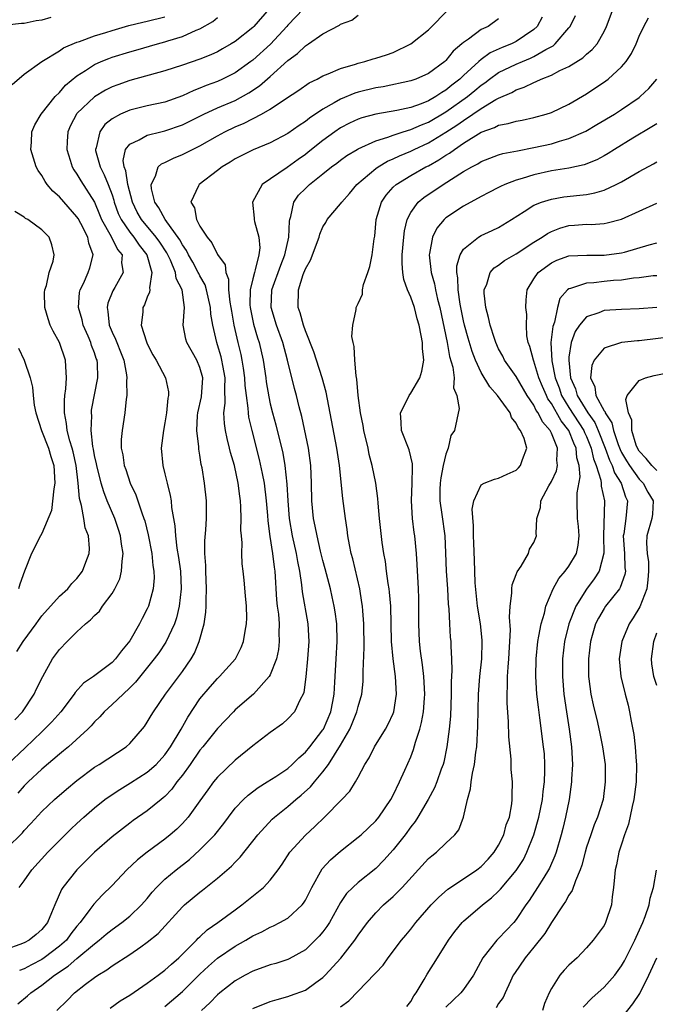
# Model space of a CAD drawing. Units: inches. Extents: x 2592000 to 2595000, y 1530000 to 1533000.
# Drawn here: x 2592746 to 2592819, y 1531746 to 1531858 of the extents above; entities that cross this region are included whole.
import ezdxf

# ---------------------------------------------------------------- set-up
doc = ezdxf.new("R2010")
doc.units = ezdxf.units.IN
doc.header["$MEASUREMENT"] = 0
doc.layers.add('LD25921530_2ft', color=123, linetype='Continuous')

msp = doc.modelspace()

# ---------------------------------------------------------------- linework, layer by layer
at = {"layer": 'LD25921530_2ft'}
for points, elevation in [([(2592774.86, 1531859), (2592773.14, 1531857), (2592773, 1531856.87), (2592771, 1531855.29), (2592770.54, 1531855), (2592769.57, 1531854.43), (2592769, 1531854.11), (2592768.24, 1531853.76), (2592767, 1531853.27), (2592765, 1531852.58), (2592763, 1531851.92), (2592759, 1531850.84), (2592757.64, 1531850.36), (2592757, 1531850.11), (2592756.26, 1531849.74), (2592755, 1531848.98), (2592753, 1531847.08), (2592752.93, 1531847), (2592752.27, 1531845.73), (2592751.95, 1531845), (2592751.9, 1531843.9), (2592751.83, 1531843), (2592752.24, 1531841.76), (2592752.46, 1531841), (2592752.66, 1531840.66), (2592753, 1531840.19), (2592753.43, 1531839.43), (2592754.98, 1531836.98), (2592755.57, 1531835.57), (2592755.8, 1531835), (2592756.9, 1531833.1), (2592757.62, 1531831.62), (2592758.13, 1531831), (2592758.07, 1531830.07), (2592758.24, 1531829), (2592757.29, 1531827.29), (2592757.09, 1531826.91), (2592756.51, 1531825.49), (2592756.42, 1531825), (2592756.53, 1531824.53), (2592756.66, 1531823), (2592757, 1531822.18), (2592757.39, 1531821.39), (2592757.53, 1531821), (2592757.97, 1531819.97), (2592758.35, 1531819), (2592758.65, 1531817.35), (2592758.69, 1531817), (2592758.64, 1531816.64), (2592758.66, 1531815), (2592758.58, 1531814.58), (2592758.44, 1531813), (2592758.13, 1531811), (2592758.04, 1531809.96), (2592758.04, 1531809), (2592758.22, 1531808.22), (2592758.37, 1531807), (2592758.55, 1531806.55), (2592759.05, 1531805), (2592759.69, 1531803.69), (2592759.93, 1531803), (2592760.37, 1531801.63), (2592760.62, 1531801), (2592760.72, 1531800.72), (2592761.11, 1531799.11), (2592761.51, 1531797), (2592761.63, 1531795.63), (2592761.75, 1531795), (2592761.77, 1531794.23), (2592761.67, 1531793), (2592761.13, 1531791), (2592761, 1531790.7), (2592760.41, 1531789.59), (2592760.13, 1531789), (2592759, 1531787.05), (2592758.06, 1531785.94), (2592757.4, 1531785), (2592757, 1531784.58), (2592754.88, 1531783), (2592753.74, 1531782.26), (2592752.8, 1531781.2), (2592752.68, 1531781), (2592751.17, 1531779), (2592750.15, 1531777.85), (2592749.32, 1531777), (2592749, 1531776.7), (2592747.12, 1531774.88), (2592745.09, 1531773)], 7980), ([(2592778.77, 1531859), (2592777, 1531857.14), (2592776.89, 1531857), (2592775.01, 1531854.99), (2592773, 1531853.16), (2592772.79, 1531853), (2592771, 1531851.71), (2592769.58, 1531851), (2592769, 1531850.74), (2592767.72, 1531850.28), (2592767, 1531849.96), (2592766.3, 1531849.7), (2592765, 1531849.08), (2592763, 1531848.37), (2592761, 1531847.94), (2592759, 1531847.47), (2592757.95, 1531847), (2592757, 1531846.47), (2592756.18, 1531845.82), (2592755.59, 1531845), (2592755.17, 1531843.17), (2592755.1, 1531843), (2592755.12, 1531842.88), (2592755.63, 1531841), (2592756.1, 1531840.1), (2592756.56, 1531839), (2592757, 1531837.81), (2592757.2, 1531837.2), (2592757.24, 1531837), (2592757.7, 1531835.7), (2592758.02, 1531835), (2592759, 1531833.59), (2592759.48, 1531833), (2592760.09, 1531832.09), (2592760.96, 1531831), (2592761.53, 1531829), (2592761.24, 1531827.24), (2592761.29, 1531827), (2592761.25, 1531826.74), (2592761, 1531826.19), (2592760.68, 1531825.32), (2592760.49, 1531825), (2592760.48, 1531824.48), (2592760.32, 1531823), (2592760.9, 1531821.1), (2592761, 1531820.86), (2592761.63, 1531819.63), (2592762.01, 1531819), (2592763.09, 1531817), (2592763.41, 1531815.41), (2592763.41, 1531815), (2592763.33, 1531814.67), (2592763.18, 1531813), (2592763, 1531811.87), (2592762.84, 1531811), (2592762.6, 1531809), (2592762.76, 1531807), (2592763, 1531806.07), (2592763.25, 1531805), (2592763.62, 1531803.62), (2592763.71, 1531803), (2592763.77, 1531802.23), (2592764.14, 1531800.14), (2592764.2, 1531799), (2592764.38, 1531797.62), (2592764.56, 1531796.56), (2592764.77, 1531795), (2592764.87, 1531793), (2592764.65, 1531791), (2592764.33, 1531789.67), (2592764.09, 1531789), (2592763.1, 1531786.9), (2592762.3, 1531785.7), (2592761.78, 1531785), (2592759.66, 1531782.34), (2592759, 1531781.7), (2592758.24, 1531781), (2592757, 1531779.8), (2592756.11, 1531779), (2592755.59, 1531778.41), (2592755, 1531777.85), (2592754.6, 1531777.4), (2592754.22, 1531777), (2592752.02, 1531775), (2592751.47, 1531774.53), (2592751, 1531774.16), (2592749, 1531772.46), (2592747.43, 1531771), (2592747, 1531770.57), (2592746.26, 1531769.74)], 7978), ([(2592746.41, 1531759), (2592747, 1531759.75), (2592747.85, 1531761), (2592749.68, 1531763), (2592751, 1531764.35), (2592752.33, 1531765.67), (2592753, 1531766.29), (2592753.79, 1531767), (2592755, 1531768.06), (2592756.18, 1531769), (2592756.65, 1531769.35), (2592757.86, 1531770.14), (2592759.11, 1531770.89), (2592761, 1531772.1), (2592762, 1531773), (2592763, 1531774.09), (2592763.66, 1531775), (2592764.85, 1531777), (2592765.61, 1531778.39), (2592767, 1531780.45), (2592768.16, 1531781.84), (2592769, 1531782.78), (2592769.24, 1531783), (2592771.03, 1531785), (2592771.68, 1531786.32), (2592771.97, 1531787), (2592772.15, 1531788.15), (2592772.31, 1531789), (2592772.33, 1531789.67), (2592772.28, 1531791), (2592772.17, 1531792.17), (2592772.03, 1531793.97), (2592771.93, 1531795), (2592771.82, 1531795.82), (2592771.77, 1531797), (2592771.79, 1531798.21), (2592771.71, 1531799), (2592771.66, 1531799.66), (2592771.7, 1531801), (2592771.67, 1531802.33), (2592771.62, 1531803), (2592771.54, 1531803.54), (2592771.36, 1531805), (2592770.93, 1531807), (2592770.49, 1531808.49), (2592770.38, 1531809), (2592770.09, 1531810.09), (2592769.91, 1531811), (2592769.78, 1531811.78), (2592769.73, 1531813), (2592769.88, 1531814.12), (2592769.82, 1531815.82), (2592769.86, 1531817), (2592769.6, 1531818.4), (2592769.5, 1531819), (2592769.4, 1531819.4), (2592769, 1531820.77), (2592768.92, 1531821), (2592768.45, 1531823), (2592768.24, 1531824.24), (2592768.21, 1531825), (2592767.76, 1531827), (2592767.58, 1531827.58), (2592767, 1531828.61), (2592766.86, 1531828.86), (2592766.81, 1531829), (2592766.18, 1531830.18), (2592765.7, 1531831), (2592765.48, 1531831.48), (2592765, 1531832.15), (2592764.71, 1531832.71), (2592763.04, 1531835), (2592762.33, 1531836.33), (2592761.86, 1531837), (2592761.48, 1531838.52), (2592761.44, 1531839), (2592761.95, 1531839.95), (2592762.25, 1531841), (2592762.63, 1531841.37), (2592763, 1531841.51), (2592764, 1531842), (2592765, 1531842.4), (2592765.4, 1531842.6), (2592766.14, 1531843), (2592767, 1531843.42), (2592769, 1531844.55), (2592769.82, 1531845), (2592771, 1531845.56), (2592772.02, 1531845.98), (2592774.01, 1531847), (2592775, 1531847.57), (2592776.74, 1531848.74), (2592778.26, 1531849.74), (2592779.44, 1531850.56), (2592780.33, 1531851), (2592781, 1531851.37), (2592781.58, 1531851.58), (2592783, 1531852.21), (2592784.69, 1531852.69), (2592785, 1531852.8), (2592785.77, 1531853), (2592786.7, 1531853.3), (2592787, 1531853.37), (2592788.24, 1531853.76), (2592789, 1531854.04), (2592791, 1531855), (2592793, 1531856.62), (2592795.36, 1531859)], 7974), ([(2592750.72, 1531745), (2592751.88, 1531746.12), (2592752.73, 1531747), (2592753.97, 1531747.97), (2592755, 1531748.75), (2592755.37, 1531749), (2592756.4, 1531749.6), (2592757, 1531750.07), (2592759, 1531751.38), (2592760.25, 1531752.25), (2592761, 1531752.75), (2592762.24, 1531753.76), (2592765, 1531756.8), (2592765.22, 1531757), (2592767, 1531758.47), (2592767.3, 1531758.7), (2592769, 1531760.05), (2592770.58, 1531761.42), (2592771, 1531761.87), (2592771.57, 1531762.43), (2592773.59, 1531765), (2592775.23, 1531766.77), (2592775.49, 1531767), (2592777, 1531768.2), (2592777.92, 1531769), (2592778.52, 1531769.48), (2592779.57, 1531770.43), (2592780.03, 1531771), (2592781, 1531772.16), (2592781.62, 1531773), (2592783, 1531775.17), (2592784.04, 1531777), (2592784.34, 1531777.66), (2592784.86, 1531779), (2592785, 1531779.59), (2592785.42, 1531781), (2592785.57, 1531782.43), (2592785.59, 1531783), (2592785.57, 1531783.57), (2592785.7, 1531786.3), (2592785.66, 1531789), (2592785.52, 1531790.48), (2592785.5, 1531791), (2592785.44, 1531791.44), (2592785.19, 1531793), (2592784.4, 1531796.4), (2592784.22, 1531797), (2592784.01, 1531797.99), (2592783.83, 1531799), (2592783.74, 1531799.74), (2592783.55, 1531801), (2592783.27, 1531803.27), (2592782.87, 1531807), (2592782.59, 1531809), (2592781.37, 1531815.37), (2592780.92, 1531817), (2592780.26, 1531819), (2592779.96, 1531819.96), (2592779, 1531822.35), (2592778.77, 1531823), (2592778.41, 1531824.41), (2592778.18, 1531825), (2592778.22, 1531827), (2592778.76, 1531828.76), (2592779, 1531829.39), (2592779.6, 1531830.4), (2592780.55, 1531833), (2592780.64, 1531833.36), (2592781, 1531834.2), (2592781.31, 1531834.69), (2592781.49, 1531835), (2592783, 1531836.79), (2592783.14, 1531837), (2592784.01, 1531837.99), (2592784.84, 1531839), (2592787, 1531840.81), (2592787.27, 1531841), (2592788.35, 1531841.65), (2592789, 1531841.92), (2592789.72, 1531842.28), (2592791, 1531842.81), (2592791.38, 1531843), (2592793, 1531843.74), (2592795, 1531844.95), (2592796.25, 1531845.75), (2592797, 1531846.3), (2592798.06, 1531847), (2592799, 1531847.65), (2592800.66, 1531848.66), (2592801, 1531848.84), (2592802.51, 1531849.49), (2592803, 1531849.79), (2592803.92, 1531850.08), (2592805, 1531850.62), (2592805.28, 1531850.72), (2592805.85, 1531851), (2592807, 1531851.45), (2592807.97, 1531851.97), (2592809, 1531852.44), (2592810.59, 1531853.41), (2592811, 1531853.83), (2592811.65, 1531854.35), (2592812.2, 1531855), (2592813, 1531856.4), (2592813.29, 1531857), (2592814.04, 1531859)], 7966), ([(2592745, 1531763.46), (2592746.78, 1531765.22), (2592747, 1531765.49), (2592747.74, 1531766.26), (2592749, 1531767.64), (2592750.44, 1531769), (2592751.81, 1531770.19), (2592753, 1531771.18), (2592755, 1531772.68), (2592755.53, 1531773), (2592758.61, 1531775), (2592759, 1531775.36), (2592760.68, 1531777.32), (2592761, 1531777.79), (2592761.43, 1531778.57), (2592761.7, 1531779), (2592763.09, 1531781), (2592765, 1531783.57), (2592765.98, 1531785), (2592766.36, 1531785.64), (2592766.91, 1531787), (2592767.46, 1531789), (2592767.67, 1531790.33), (2592767.71, 1531791), (2592767.69, 1531791.69), (2592767.74, 1531793), (2592767.65, 1531795), (2592767.65, 1531795.65), (2592767.57, 1531797), (2592767.57, 1531798.43), (2592767.68, 1531799.68), (2592767.75, 1531801), (2592767.76, 1531803), (2592767.52, 1531805), (2592767.25, 1531806.75), (2592767.15, 1531807.15), (2592767, 1531808.2), (2592766.88, 1531808.88), (2592766.87, 1531809.13), (2592766.63, 1531811), (2592766.71, 1531812.71), (2592766.74, 1531813), (2592767.16, 1531814.84), (2592767.32, 1531817), (2592767, 1531818.18), (2592766.66, 1531819), (2592765.49, 1531821), (2592765.38, 1531821.38), (2592765.07, 1531823), (2592765.23, 1531825), (2592764.99, 1531827), (2592764.3, 1531828.3), (2592764.21, 1531829), (2592763.63, 1531830.37), (2592763.21, 1531831.21), (2592762.42, 1531832.42), (2592762, 1531833), (2592760.34, 1531835), (2592759.86, 1531835.86), (2592759.32, 1531837), (2592758.79, 1531839), (2592758.56, 1531840.56), (2592758.36, 1531841), (2592758.25, 1531841.75), (2592758.52, 1531843), (2592759, 1531843.61), (2592760.09, 1531844.09), (2592761, 1531844.62), (2592762.55, 1531845), (2592763, 1531845.1), (2592765, 1531845.79), (2592767.45, 1531847), (2592769, 1531847.72), (2592771, 1531848.57), (2592772.58, 1531849.42), (2592773.78, 1531850.22), (2592775, 1531851.28), (2592777, 1531853.1), (2592778.1, 1531853.9), (2592779, 1531854.77), (2592779.37, 1531855), (2592781, 1531856.15), (2592782.88, 1531857.12), (2592783, 1531857.24), (2592784.28, 1531857.72), (2592785, 1531858.27)], 7976), ([(2592750.01, 1531857.99), (2592749, 1531857.71), (2592748.36, 1531857.64), (2592747, 1531857.33), (2592746.68, 1531857.32), (2592745, 1531857.13)], 7986), ([(2592801, 1531857.85), (2592799.8, 1531857), (2592799, 1531856.63), (2592797.56, 1531855.56), (2592797, 1531855.18), (2592796.81, 1531855), (2592795.83, 1531854.17), (2592795, 1531853.11), (2592794.88, 1531853), (2592793, 1531851.62), (2592791.59, 1531851), (2592791, 1531850.79), (2592787.87, 1531850.13), (2592787, 1531849.99), (2592785, 1531849.5), (2592784.62, 1531849.38), (2592783, 1531848.71), (2592782.28, 1531848.28), (2592781, 1531847.57), (2592779.45, 1531846.55), (2592779, 1531846.17), (2592778.28, 1531845.72), (2592777, 1531844.79), (2592775, 1531843.75), (2592773.04, 1531842.96), (2592771, 1531841.91), (2592770.45, 1531841.55), (2592769.53, 1531841), (2592769, 1531840.58), (2592766.9, 1531839), (2592766.85, 1531838.85), (2592765.97, 1531837), (2592766.36, 1531836.36), (2592766.59, 1531835), (2592767, 1531834.25), (2592767.8, 1531833), (2592768.35, 1531832.35), (2592769, 1531831.05), (2592769.85, 1531829.85), (2592769.93, 1531829), (2592770.24, 1531828.24), (2592770.25, 1531827), (2592770.4, 1531825.6), (2592770.51, 1531825), (2592770.57, 1531824.57), (2592770.86, 1531823), (2592771.32, 1531821), (2592771.64, 1531819.64), (2592771.78, 1531819), (2592771.9, 1531818.1), (2592772.08, 1531817), (2592772.11, 1531816.11), (2592772.24, 1531815), (2592772.45, 1531813.55), (2592772.47, 1531813), (2592772.53, 1531812.53), (2592772.89, 1531811), (2592773.73, 1531807.72), (2592774.09, 1531806.09), (2592774.29, 1531805), (2592774.54, 1531803), (2592774.67, 1531801.33), (2592774.71, 1531800.71), (2592774.94, 1531798.94), (2592775.26, 1531797), (2592775.45, 1531795.45), (2592775.52, 1531795), (2592775.73, 1531791.73), (2592775.8, 1531791), (2592775.92, 1531790.08), (2592776.01, 1531789), (2592775.99, 1531787.99), (2592776.03, 1531787), (2592775.92, 1531786.08), (2592775.7, 1531785), (2592775, 1531783.2), (2592774.89, 1531783), (2592773.11, 1531781), (2592771, 1531779.2), (2592770.8, 1531779), (2592769, 1531777.09), (2592767.34, 1531775), (2592767, 1531774.6), (2592765.87, 1531773), (2592765, 1531771.79), (2592764.38, 1531771), (2592763.81, 1531770.19), (2592763, 1531769.36), (2592762.82, 1531769.18), (2592762.57, 1531769), (2592761, 1531767.71), (2592759.4, 1531766.6), (2592759, 1531766.3), (2592757, 1531764.75), (2592755.01, 1531763), (2592752.99, 1531761), (2592751.39, 1531759), (2592751.24, 1531758.76), (2592750.46, 1531757), (2592750.11, 1531756.11), (2592749.64, 1531755), (2592749, 1531754.21), (2592748.36, 1531753.64), (2592747.57, 1531753), (2592747, 1531752.69), (2592746.49, 1531752.49), (2592745, 1531751.97)], 7972), ([(2592745.61, 1531850.39), (2592747, 1531851.57), (2592749.01, 1531853), (2592751, 1531854.22), (2592751.45, 1531854.55), (2592753, 1531855.19), (2592753.27, 1531855.27), (2592755, 1531855.92), (2592756.3, 1531856.3), (2592757, 1531856.53), (2592758.92, 1531857.08), (2592760.51, 1531857.49), (2592761, 1531857.58), (2592763, 1531858.1)], 7984), ([(2592745.94, 1531778.06), (2592746.8, 1531779), (2592748.12, 1531781), (2592748.4, 1531781.6), (2592749.1, 1531783), (2592750.22, 1531785), (2592751, 1531786.07), (2592751.9, 1531787), (2592753, 1531788.1), (2592753.98, 1531789), (2592754.55, 1531789.45), (2592755, 1531789.94), (2592755.55, 1531790.45), (2592755.92, 1531791), (2592757, 1531792.44), (2592757.32, 1531793), (2592757.87, 1531794.13), (2592758.08, 1531795), (2592758.14, 1531796.14), (2592758.27, 1531797), (2592758.08, 1531798.08), (2592757.96, 1531799), (2592757.73, 1531799.73), (2592757.29, 1531801), (2592756.45, 1531803), (2592756.04, 1531804.04), (2592755.76, 1531805), (2592755.25, 1531807), (2592755.21, 1531807.21), (2592755, 1531808.17), (2592754.88, 1531808.88), (2592754.81, 1531809.19), (2592754.61, 1531811), (2592754.68, 1531812.68), (2592754.64, 1531813), (2592754.67, 1531813.33), (2592755.37, 1531817), (2592755.33, 1531818.67), (2592755.29, 1531819), (2592755.2, 1531819.2), (2592755, 1531819.84), (2592754.67, 1531820.67), (2592754.58, 1531821), (2592754.28, 1531821.72), (2592753.71, 1531823), (2592753.58, 1531823.58), (2592753.19, 1531825), (2592753.3, 1531826.7), (2592753.37, 1531827), (2592753.73, 1531827.73), (2592754.29, 1531829), (2592754.47, 1531829.53), (2592754.85, 1531831), (2592754.34, 1531832.34), (2592754.24, 1531833), (2592753.44, 1531834.56), (2592753.13, 1531835.13), (2592753, 1531835.32), (2592751, 1531837.6), (2592750.25, 1531838.25), (2592749.62, 1531839), (2592749.36, 1531839.36), (2592749, 1531840.02), (2592748.59, 1531840.59), (2592748.37, 1531841), (2592747.75, 1531843), (2592747.82, 1531843.82), (2592747.87, 1531845), (2592748.21, 1531845.79), (2592748.93, 1531847), (2592750.52, 1531849), (2592751, 1531849.49), (2592751.7, 1531850.3), (2592753, 1531851.38), (2592753.98, 1531851.98), (2592755, 1531852.65), (2592755.77, 1531853), (2592756.64, 1531853.36), (2592757, 1531853.48), (2592759, 1531854.1), (2592759.71, 1531854.29), (2592762.15, 1531855), (2592763, 1531855.22), (2592763.34, 1531855.34), (2592765, 1531855.84), (2592766.55, 1531856.55), (2592767, 1531856.72), (2592768.45, 1531857.55), (2592769, 1531858)], 7982), ([(2592746.26, 1531745.74), (2592747.36, 1531746.64), (2592747.74, 1531747), (2592749, 1531747.87), (2592750.43, 1531749), (2592751.98, 1531750.02), (2592753, 1531750.92), (2592755, 1531752.59), (2592755.54, 1531753), (2592756.33, 1531753.67), (2592757, 1531754.22), (2592758.12, 1531755), (2592759, 1531755.71), (2592760.36, 1531757), (2592761, 1531757.75), (2592761.55, 1531758.45), (2592762.05, 1531759), (2592763, 1531759.92), (2592764.29, 1531761), (2592765.81, 1531762.19), (2592767, 1531763.27), (2592768.68, 1531765), (2592769.71, 1531766.29), (2592770.23, 1531767), (2592771, 1531768), (2592771.96, 1531769), (2592772.49, 1531769.51), (2592773.62, 1531770.38), (2592774.64, 1531771), (2592775.64, 1531771.64), (2592777, 1531772.55), (2592777.51, 1531773), (2592778.24, 1531773.76), (2592779, 1531774.38), (2592779.5, 1531775), (2592781, 1531776.92), (2592781.05, 1531777), (2592781.9, 1531779), (2592782.14, 1531780.14), (2592782.29, 1531781), (2592782.37, 1531782.37), (2592782.49, 1531785), (2592782.63, 1531787), (2592782.57, 1531789), (2592782.38, 1531790.38), (2592782.27, 1531791), (2592782.06, 1531792.06), (2592781.84, 1531793), (2592781.26, 1531795.26), (2592781, 1531796.21), (2592780.73, 1531797.27), (2592780.33, 1531799), (2592780.13, 1531800.13), (2592779.94, 1531801), (2592779.75, 1531803), (2592779.7, 1531805), (2592779.62, 1531807), (2592779.35, 1531809), (2592778.6, 1531812.59), (2592778.3, 1531813.7), (2592778, 1531815), (2592777.77, 1531815.77), (2592776.95, 1531819), (2592776.42, 1531821), (2592775.7, 1531823), (2592775.1, 1531825), (2592775.19, 1531827), (2592776.19, 1531829.81), (2592776.67, 1531831), (2592777.1, 1531833), (2592777.19, 1531834.81), (2592777.23, 1531835), (2592777.35, 1531835.35), (2592777.7, 1531837), (2592778.23, 1531837.77), (2592779, 1531838.56), (2592779.46, 1531839), (2592781, 1531840.21), (2592781.97, 1531841), (2592782.57, 1531841.43), (2592783, 1531841.77), (2592783.71, 1531842.29), (2592784.89, 1531843), (2592785, 1531843.06), (2592787, 1531843.98), (2592788.4, 1531844.4), (2592789, 1531844.63), (2592790.14, 1531845), (2592791, 1531845.25), (2592792.2, 1531845.8), (2592793, 1531846.09), (2592795, 1531847.26), (2592797.44, 1531849), (2592798.29, 1531849.71), (2592799, 1531850.31), (2592799.42, 1531850.58), (2592799.97, 1531851), (2592801, 1531851.73), (2592803, 1531852.7), (2592803.7, 1531853), (2592804.62, 1531853.38), (2592805, 1531853.57), (2592806.36, 1531854.36), (2592807.21, 1531854.79), (2592807.45, 1531855), (2592809, 1531856.83), (2592809.13, 1531857), (2592809.75, 1531858.25)], 7968), ([(2592805.96, 1531858.04), (2592805.37, 1531857), (2592805, 1531856.65), (2592803.94, 1531855.94), (2592803, 1531855.28), (2592802.45, 1531855), (2592801.41, 1531854.59), (2592800.03, 1531853.97), (2592799, 1531853.23), (2592798.73, 1531853), (2592797, 1531851.41), (2592796.57, 1531851), (2592795.68, 1531850.32), (2592795, 1531849.73), (2592794.53, 1531849.47), (2592793.85, 1531849), (2592793, 1531848.51), (2592792.19, 1531848.19), (2592791, 1531847.77), (2592789.41, 1531847.41), (2592787, 1531847), (2592785.42, 1531846.58), (2592785, 1531846.43), (2592784.02, 1531845.98), (2592783, 1531845.44), (2592782.35, 1531845), (2592781, 1531844.02), (2592779.33, 1531842.67), (2592779, 1531842.42), (2592778.17, 1531841.83), (2592776.94, 1531840.94), (2592774.09, 1531839), (2592772.98, 1531837), (2592773.18, 1531835.18), (2592773.18, 1531835), (2592773.21, 1531834.79), (2592773.69, 1531833), (2592773.8, 1531831.8), (2592773.7, 1531831), (2592773.3, 1531829.3), (2592773.19, 1531829), (2592773, 1531828.27), (2592772.71, 1531827), (2592772.69, 1531825.31), (2592772.72, 1531825), (2592773.1, 1531823.1), (2592773.54, 1531821.54), (2592773.73, 1531821), (2592774.19, 1531819), (2592774.49, 1531817), (2592774.54, 1531816.54), (2592774.82, 1531814.82), (2592775, 1531814.02), (2592775.25, 1531813), (2592775.63, 1531811.63), (2592776.42, 1531808.42), (2592776.67, 1531807), (2592776.9, 1531804.9), (2592777.01, 1531803), (2592777.17, 1531801), (2592777.51, 1531799), (2592777.96, 1531797), (2592778.1, 1531796.1), (2592778.34, 1531795), (2592778.57, 1531793.43), (2592778.64, 1531792.64), (2592779.28, 1531789), (2592779.39, 1531787), (2592779.25, 1531785), (2592779.04, 1531782.96), (2592778.81, 1531781.19), (2592778.73, 1531781), (2592778.39, 1531780.39), (2592777.76, 1531779), (2592777, 1531778.17), (2592776.38, 1531777.62), (2592775, 1531776.64), (2592773, 1531775.11), (2592771, 1531773.47), (2592769, 1531771.54), (2592768.55, 1531771), (2592767.89, 1531770.11), (2592767, 1531768.85), (2592765.65, 1531767), (2592765, 1531766.28), (2592764.36, 1531765.64), (2592763.62, 1531765), (2592763, 1531764.48), (2592761, 1531763), (2592759.87, 1531762.13), (2592758.67, 1531761), (2592757, 1531759.22), (2592755.87, 1531758.13), (2592754.9, 1531757.1), (2592754.47, 1531756.47), (2592753.38, 1531755), (2592753, 1531754.57), (2592752.3, 1531753.7), (2592751.79, 1531753), (2592751, 1531752.31), (2592749.28, 1531751), (2592749, 1531750.8), (2592747.81, 1531750.19), (2592747, 1531749.73), (2592746.47, 1531749.53)], 7970), ([(2592756.76, 1531745.24), (2592757.93, 1531746.07), (2592759, 1531746.75), (2592761, 1531748.11), (2592762.25, 1531749), (2592763, 1531749.56), (2592763.74, 1531750.26), (2592764.61, 1531751), (2592766.61, 1531753), (2592766.79, 1531753.21), (2592767, 1531753.38), (2592767.82, 1531754.18), (2592769.03, 1531755), (2592771, 1531756.46), (2592771.76, 1531757), (2592774.23, 1531759), (2592775, 1531759.83), (2592775.89, 1531761), (2592776.35, 1531761.65), (2592777.24, 1531763), (2592779, 1531764.95), (2592780.07, 1531765.93), (2592781.19, 1531767), (2592783.16, 1531769), (2592784.04, 1531769.96), (2592784.69, 1531771), (2592785, 1531771.55), (2592785.78, 1531773), (2592786.25, 1531773.75), (2592786.86, 1531775), (2592788.1, 1531777), (2592788.43, 1531777.57), (2592789, 1531778.81), (2592789.07, 1531779), (2592789.37, 1531781), (2592789.27, 1531783), (2592789.01, 1531785), (2592788.82, 1531787), (2592788.73, 1531791), (2592788.59, 1531792.59), (2592788.53, 1531793), (2592788.43, 1531793.57), (2592788.23, 1531795), (2592788.1, 1531796.1), (2592787.92, 1531797), (2592787.74, 1531798.26), (2592787.45, 1531801), (2592787.28, 1531802.72), (2592787.25, 1531803.25), (2592787, 1531805), (2592786.61, 1531807), (2592786.27, 1531808.27), (2592786.13, 1531809), (2592785.66, 1531811), (2592785.59, 1531811.59), (2592785.28, 1531813), (2592785.01, 1531814.99), (2592784.86, 1531816.86), (2592784.77, 1531817.23), (2592784.62, 1531819), (2592784.56, 1531820.56), (2592784.43, 1531821), (2592784.3, 1531821.7), (2592784.4, 1531823), (2592784.78, 1531824.78), (2592784.78, 1531825), (2592785, 1531825.44), (2592785.49, 1531826.51), (2592785.51, 1531827), (2592785.63, 1531827.63), (2592786.12, 1531829), (2592786.33, 1531829.67), (2592786.6, 1531831), (2592786.83, 1531832.83), (2592786.89, 1531833.11), (2592787.06, 1531835), (2592787.66, 1531837), (2592788.2, 1531837.8), (2592789, 1531838.69), (2592789.32, 1531839), (2592791, 1531840.04), (2592792.72, 1531841), (2592793, 1531841.14), (2592794.2, 1531841.8), (2592795, 1531842.34), (2592795.42, 1531842.58), (2592795.96, 1531843), (2592797, 1531843.69), (2592799, 1531844.95), (2592800.52, 1531845.48), (2592801, 1531845.75), (2592802.07, 1531845.93), (2592803, 1531846.22), (2592803.67, 1531846.33), (2592805, 1531846.61), (2592806.42, 1531847), (2592807, 1531847.19), (2592809, 1531848.15), (2592811, 1531849.33), (2592813.21, 1531850.79), (2592813.46, 1531851), (2592815, 1531852.38), (2592815.52, 1531853), (2592816.11, 1531853.9), (2592816.64, 1531855), (2592817, 1531855.88), (2592817.52, 1531857), (2592818.04, 1531857.96)], 7964), ([(2592763, 1531745.43), (2592765, 1531747.16), (2592767, 1531749.11), (2592767.97, 1531750.03), (2592769, 1531750.94), (2592771, 1531752.32), (2592772.21, 1531753), (2592773, 1531753.47), (2592774.05, 1531753.95), (2592775, 1531754.48), (2592775.37, 1531754.63), (2592776.1, 1531755), (2592777, 1531755.51), (2592778.64, 1531757), (2592778.8, 1531757.2), (2592779, 1531757.53), (2592779.72, 1531759), (2592780.9, 1531761.1), (2592781.85, 1531762.15), (2592783, 1531763.12), (2592785, 1531764.71), (2592785.34, 1531765), (2592787, 1531766.58), (2592787.35, 1531767), (2592788.73, 1531769), (2592789, 1531769.51), (2592789.73, 1531771), (2592790.33, 1531772.33), (2592791, 1531773.87), (2592791.32, 1531774.68), (2592791.54, 1531775.54), (2592792.02, 1531777), (2592792.23, 1531777.77), (2592792.44, 1531779), (2592792.54, 1531780.54), (2592792.58, 1531781), (2592792.47, 1531783), (2592792.32, 1531784.32), (2592792.1, 1531785.9), (2592791.99, 1531787), (2592791.91, 1531789), (2592791.93, 1531791.93), (2592791.89, 1531793), (2592791.74, 1531795.74), (2592791.65, 1531797), (2592791.46, 1531799), (2592791.4, 1531799.4), (2592791.2, 1531801), (2592791.08, 1531803), (2592791.17, 1531805), (2592791.18, 1531806.82), (2592791.2, 1531807), (2592791.21, 1531807.21), (2592790.8, 1531808.8), (2592789.95, 1531811), (2592789.91, 1531811.91), (2592789.84, 1531813), (2592790.65, 1531814.65), (2592790.8, 1531815), (2592791, 1531815.26), (2592792.01, 1531817), (2592792.26, 1531817.74), (2592792.47, 1531819), (2592792.32, 1531820.32), (2592792.32, 1531821), (2592792.19, 1531821.81), (2592791.94, 1531823), (2592791.73, 1531823.73), (2592791.41, 1531825), (2592791, 1531826.17), (2592790.64, 1531827), (2592790.2, 1531828.2), (2592790.1, 1531829), (2592790, 1531830), (2592790.03, 1531831), (2592790.19, 1531833), (2592790.27, 1531833.73), (2592790.6, 1531835), (2592791, 1531835.81), (2592791.85, 1531837), (2592792.47, 1531837.53), (2592794.67, 1531839), (2592797, 1531840.47), (2592797.93, 1531841), (2592798.64, 1531841.36), (2592799, 1531841.6), (2592801, 1531842.37), (2592801.48, 1531842.52), (2592803.15, 1531842.85), (2592805, 1531843.2), (2592807, 1531843.64), (2592807.94, 1531843.94), (2592809, 1531844.23), (2592810.92, 1531845.08), (2592812.18, 1531845.82), (2592814.17, 1531847), (2592815, 1531847.53), (2592817, 1531848.91), (2592817.11, 1531849), (2592818.08, 1531849.92), (2592818.99, 1531851)], 7962), ([(2592819, 1531845.92), (2592818.45, 1531845.55), (2592816.26, 1531844.26), (2592814.19, 1531843), (2592813.47, 1531842.53), (2592813, 1531842.26), (2592812.18, 1531841.82), (2592810.75, 1531841.25), (2592809, 1531840.86), (2592807, 1531840.54), (2592805, 1531840.11), (2592803.68, 1531839.68), (2592803, 1531839.49), (2592801.72, 1531839), (2592801.22, 1531838.78), (2592801, 1531838.65), (2592799.9, 1531838.1), (2592799, 1531837.65), (2592797, 1531836.55), (2592795, 1531835.19), (2592794.8, 1531835), (2592793.97, 1531834.03), (2592793.47, 1531833), (2592793.13, 1531831.13), (2592793.09, 1531831), (2592793.32, 1531829), (2592793.7, 1531827.7), (2592793.82, 1531827), (2592794.05, 1531825.95), (2592794.3, 1531825), (2592795.14, 1531821), (2592795.42, 1531819.42), (2592795.79, 1531818.21), (2592795.92, 1531817), (2592795.86, 1531815.86), (2592796.22, 1531815), (2592796.51, 1531813.49), (2592796.25, 1531812.25), (2592795.97, 1531811), (2592795.57, 1531810.43), (2592795.26, 1531809), (2592795, 1531808.32), (2592794.69, 1531807), (2592794.4, 1531805.6), (2592794.33, 1531805), (2592794.31, 1531804.3), (2592794.3, 1531803), (2592794.55, 1531801.45), (2592794.87, 1531799), (2592794.93, 1531797.07), (2592795.03, 1531795), (2592795.16, 1531793), (2592795.24, 1531791.24), (2592795.31, 1531790.69), (2592795.39, 1531789), (2592795.49, 1531787.49), (2592795.55, 1531787), (2592795.55, 1531786.45), (2592795.62, 1531785), (2592795.67, 1531783.67), (2592795.59, 1531782.41), (2592795.61, 1531781), (2592795.51, 1531778.49), (2592795.36, 1531777), (2592795.1, 1531775), (2592794.74, 1531773.26), (2592794.67, 1531773), (2592794.46, 1531772.46), (2592793.95, 1531771), (2592793.68, 1531770.32), (2592792.98, 1531769), (2592791.81, 1531767), (2592791.5, 1531766.5), (2592791, 1531765.89), (2592790.36, 1531765), (2592789, 1531763.29), (2592787.92, 1531762.08), (2592787, 1531761.16), (2592785, 1531759.56), (2592784.39, 1531759), (2592783.69, 1531758.31), (2592783, 1531757.27), (2592781.73, 1531755), (2592781.45, 1531754.55), (2592781, 1531753.96), (2592780.57, 1531753.43), (2592779, 1531751.91), (2592777.14, 1531750.86), (2592777, 1531750.8), (2592775.65, 1531750.35), (2592775, 1531750.17), (2592773, 1531749.45), (2592772.15, 1531749), (2592771, 1531748.35), (2592769.27, 1531747), (2592769, 1531746.77), (2592768.13, 1531745.87), (2592767.19, 1531745)], 7960), ([(2592773, 1531745.22), (2592775, 1531746.03), (2592775.77, 1531746.23), (2592777, 1531746.57), (2592777.32, 1531746.68), (2592779, 1531747.32), (2592780.19, 1531748.19), (2592781, 1531748.76), (2592781.25, 1531749), (2592783.04, 1531750.96), (2592784.64, 1531753), (2592785, 1531753.55), (2592786.06, 1531755), (2592787, 1531756.09), (2592787.91, 1531757), (2592789, 1531757.97), (2592790.03, 1531759), (2592793, 1531762.27), (2592793.4, 1531762.6), (2592793.92, 1531763), (2592795, 1531764.04), (2592796.03, 1531765), (2592796.46, 1531765.54), (2592797.01, 1531767), (2592797.45, 1531769), (2592797.8, 1531770.2), (2592797.87, 1531771), (2592798.01, 1531772.01), (2592798.24, 1531773), (2592798.4, 1531774.4), (2592798.5, 1531775), (2592798.64, 1531777.36), (2592798.7, 1531781), (2592798.85, 1531783), (2592799.08, 1531785), (2592799.14, 1531787), (2592799.14, 1531787.14), (2592798.93, 1531789), (2592798.61, 1531791), (2592798.32, 1531793.68), (2592798.27, 1531795), (2592798.26, 1531796.26), (2592798.17, 1531798.17), (2592798.15, 1531799), (2592798.15, 1531800.15), (2592797.97, 1531802.03), (2592798.18, 1531803), (2592799, 1531804.8), (2592799.36, 1531805), (2592800.54, 1531805.46), (2592801, 1531805.56), (2592801.95, 1531806.05), (2592803, 1531806.47), (2592803.25, 1531806.75), (2592803.5, 1531807), (2592803.72, 1531807.72), (2592804.2, 1531809), (2592803.92, 1531810.08), (2592803.49, 1531811), (2592803.26, 1531811.26), (2592803, 1531811.84), (2592802.47, 1531812.47), (2592802.31, 1531813), (2592800.87, 1531815), (2592799.98, 1531815.98), (2592799, 1531817.62), (2592798.37, 1531819), (2592797.99, 1531819.99), (2592797.53, 1531821.53), (2592797.11, 1531823), (2592797, 1531823.5), (2592796.63, 1531825.37), (2592796.39, 1531827), (2592796.36, 1531828.36), (2592796.24, 1531829), (2592796.24, 1531829.76), (2592796.6, 1531831), (2592797, 1531831.64), (2592798.7, 1531833), (2592799, 1531833.18), (2592800.25, 1531833.75), (2592801, 1531834.11), (2592802.47, 1531835), (2592803.91, 1531835.91), (2592805, 1531836.64), (2592805.89, 1531837), (2592807, 1531837.35), (2592808.42, 1531837.58), (2592810.23, 1531837.77), (2592811, 1531837.88), (2592811.95, 1531838.05), (2592813, 1531838.37), (2592814.38, 1531839), (2592815, 1531839.32), (2592817, 1531840.49), (2592818.64, 1531841.36), (2592819, 1531841.58)], 7958), ([(2592783, 1531745.4), (2592783.93, 1531746.07), (2592785, 1531747.2), (2592786.88, 1531749.12), (2592787, 1531749.28), (2592787.84, 1531750.16), (2592788.41, 1531751), (2592789.94, 1531753), (2592790.43, 1531753.57), (2592791, 1531754.25), (2592791.57, 1531755), (2592793.31, 1531757), (2592794.14, 1531757.86), (2592795.22, 1531758.78), (2592797, 1531759.97), (2592798.5, 1531761), (2592799, 1531761.39), (2592799.79, 1531762.21), (2592800.5, 1531763), (2592801, 1531763.8), (2592801.6, 1531765), (2592801.87, 1531766.13), (2592802.22, 1531767), (2592802.51, 1531768.51), (2592802.55, 1531769), (2592802.54, 1531769.46), (2592802.56, 1531771), (2592802.42, 1531772.42), (2592802.41, 1531773.59), (2592802.15, 1531776.15), (2592802.12, 1531777.88), (2592801.97, 1531779.97), (2592801.96, 1531781), (2592802.02, 1531781.98), (2592802.01, 1531783), (2592802.07, 1531784.07), (2592802.16, 1531785), (2592802.33, 1531788.33), (2592802.23, 1531789.77), (2592802.3, 1531791), (2592802.49, 1531792.49), (2592802.49, 1531793), (2592802.55, 1531793.45), (2592803, 1531794.6), (2592803.1, 1531794.9), (2592803.55, 1531795.55), (2592804.41, 1531797), (2592804.52, 1531797.48), (2592805, 1531798.26), (2592805.31, 1531799), (2592805.27, 1531799.27), (2592805.35, 1531801), (2592805.75, 1531802.25), (2592805.79, 1531803), (2592806.7, 1531804.7), (2592807, 1531805.21), (2592807.59, 1531806.41), (2592807.7, 1531807), (2592807.63, 1531807.63), (2592807.69, 1531809), (2592807, 1531810.7), (2592806.85, 1531811), (2592805.99, 1531811.99), (2592805.49, 1531813), (2592805.28, 1531813.28), (2592805, 1531813.9), (2592804.26, 1531815), (2592803, 1531817.14), (2592801.68, 1531819), (2592801.47, 1531819.47), (2592801, 1531820.31), (2592800.69, 1531821), (2592800.51, 1531821.49), (2592800.03, 1531823), (2592799.86, 1531823.86), (2592799.53, 1531825), (2592799.36, 1531826.64), (2592799.36, 1531827), (2592799.64, 1531827.64), (2592800.05, 1531829), (2592800.48, 1531829.52), (2592801, 1531829.83), (2592801.66, 1531830.34), (2592803, 1531831.12), (2592805, 1531832.43), (2592805.95, 1531833), (2592806.56, 1531833.44), (2592807, 1531833.67), (2592807.96, 1531834.04), (2592809, 1531834.32), (2592809.64, 1531834.36), (2592811, 1531834.48), (2592811.54, 1531834.46), (2592813, 1531834.56), (2592813.37, 1531834.63), (2592815, 1531835.04), (2592817, 1531835.98), (2592819, 1531836.87)], 7956), ([(2592746.16, 1531785.84), (2592746.89, 1531787), (2592748.37, 1531789), (2592748.61, 1531789.39), (2592749, 1531789.92), (2592751, 1531792.13), (2592751.96, 1531793), (2592752.42, 1531793.58), (2592753, 1531794.16), (2592753.64, 1531795), (2592754.01, 1531796.01), (2592754.4, 1531797), (2592754.43, 1531797.57), (2592754.3, 1531799), (2592753.93, 1531799.93), (2592753.78, 1531801), (2592753.52, 1531802.48), (2592753.27, 1531803.27), (2592753.13, 1531805), (2592752.9, 1531807), (2592752.56, 1531808.56), (2592752.45, 1531809), (2592752.19, 1531809.81), (2592751.88, 1531811), (2592751.81, 1531811.81), (2592751.56, 1531813), (2592751.57, 1531814.43), (2592751.63, 1531815), (2592751.74, 1531815.74), (2592751.82, 1531817), (2592751.72, 1531818.28), (2592751.71, 1531819), (2592751.02, 1531821), (2592750.29, 1531822.29), (2592749.96, 1531823), (2592749.71, 1531823.71), (2592749.34, 1531825), (2592749.31, 1531826.69), (2592749.33, 1531827), (2592749.52, 1531827.52), (2592749.82, 1531829), (2592750.29, 1531830.29), (2592750.4, 1531831), (2592750.13, 1531832.13), (2592749.85, 1531833), (2592749, 1531833.86), (2592747.4, 1531835), (2592747.13, 1531835.13), (2592747, 1531835.27), (2592745.92, 1531835.92)], 7984), ([(2592790.56, 1531745.44), (2592791, 1531746.01), (2592791.36, 1531746.64), (2592791.61, 1531747), (2592792.53, 1531748.53), (2592792.87, 1531749.13), (2592794.02, 1531751), (2592795.28, 1531753), (2592796.01, 1531753.99), (2592796.84, 1531755), (2592797, 1531755.16), (2592799.16, 1531757), (2592800.2, 1531757.8), (2592801, 1531758.56), (2592801.21, 1531758.79), (2592803, 1531760.93), (2592803.81, 1531762.19), (2592804.21, 1531763), (2592805, 1531764.99), (2592805.58, 1531767), (2592805.99, 1531769), (2592806.07, 1531769.93), (2592806.21, 1531771), (2592806.27, 1531772.27), (2592806.26, 1531773), (2592806.2, 1531774.2), (2592806.12, 1531775), (2592805.7, 1531778.3), (2592805.52, 1531779.52), (2592805.35, 1531781), (2592805.22, 1531783), (2592805.26, 1531785), (2592805.46, 1531787), (2592805.59, 1531787.59), (2592805.82, 1531789), (2592806.2, 1531790.2), (2592806.37, 1531791), (2592807.2, 1531793), (2592807.85, 1531794.15), (2592808.58, 1531795), (2592809, 1531795.55), (2592809.85, 1531797), (2592810.05, 1531797.95), (2592810.17, 1531799), (2592810.09, 1531800.09), (2592809.99, 1531801), (2592809.93, 1531803), (2592809.92, 1531803.92), (2592810.27, 1531805.73), (2592810.15, 1531807), (2592809.9, 1531807.9), (2592809.81, 1531809), (2592809.55, 1531809.55), (2592808.97, 1531811), (2592808.11, 1531812.11), (2592807, 1531814.07), (2592806.61, 1531814.61), (2592806.43, 1531815), (2592806, 1531816), (2592805.59, 1531817), (2592805, 1531818.91), (2592804.96, 1531819), (2592804.55, 1531820.55), (2592804.37, 1531821), (2592804.22, 1531821.78), (2592804.17, 1531823), (2592804.2, 1531824.2), (2592804.1, 1531825), (2592804.13, 1531825.87), (2592804.23, 1531827), (2592805, 1531828.25), (2592805.48, 1531829), (2592807, 1531830.1), (2592807.62, 1531830.38), (2592809, 1531830.87), (2592811.03, 1531830.97), (2592813, 1531830.95), (2592815, 1531831.21), (2592815.31, 1531831.31), (2592818.15, 1531832.15), (2592819, 1531832.36)], 7954), ([(2592819, 1531828.62), (2592818.59, 1531828.59), (2592817, 1531828.38), (2592816.34, 1531828.34), (2592815, 1531828.13), (2592814.07, 1531828.07), (2592813, 1531827.96), (2592811.82, 1531827.82), (2592811, 1531827.78), (2592809.16, 1531827.16), (2592809, 1531827.13), (2592808.84, 1531827), (2592807.97, 1531826.03), (2592807.71, 1531825), (2592807.34, 1531823.34), (2592807.15, 1531822.85), (2592806.94, 1531821), (2592807.06, 1531818.94), (2592807.44, 1531817), (2592807.87, 1531815.87), (2592808.17, 1531815), (2592809, 1531813.63), (2592810.7, 1531811), (2592810.78, 1531810.78), (2592811, 1531810.32), (2592811.54, 1531809), (2592811.79, 1531807.79), (2592812.1, 1531807), (2592812.64, 1531805.36), (2592812.68, 1531805), (2592812.68, 1531804.68), (2592813.05, 1531803), (2592812.95, 1531799), (2592812.97, 1531797.03), (2592812.44, 1531795), (2592811.88, 1531794.12), (2592811, 1531792.95), (2592809.77, 1531791), (2592808.99, 1531789.01), (2592808.51, 1531787), (2592808.28, 1531785), (2592808.26, 1531783), (2592808.43, 1531781), (2592808.71, 1531779), (2592809.02, 1531777), (2592809.29, 1531775), (2592809.4, 1531773), (2592809.3, 1531771.3), (2592809.3, 1531771), (2592809.02, 1531769), (2592808.62, 1531767), (2592808.3, 1531765.7), (2592808.12, 1531765), (2592807.53, 1531763), (2592807.4, 1531762.6), (2592806.8, 1531761.2), (2592806.69, 1531761), (2592806.13, 1531760.13), (2592805.44, 1531759), (2592804.48, 1531757.52), (2592804.11, 1531757), (2592803, 1531755.34), (2592802.71, 1531755), (2592801, 1531753.19), (2592800.8, 1531753), (2592800.08, 1531752.08), (2592799.2, 1531751), (2592798.12, 1531749), (2592797, 1531747.37), (2592796.71, 1531747), (2592795.82, 1531746.18), (2592795, 1531745.37)], 7952), ([(2592819, 1531825), (2592817, 1531824.85), (2592815, 1531824.79), (2592813, 1531824.65), (2592812.39, 1531824.39), (2592811, 1531823.93), (2592810.21, 1531823), (2592809.72, 1531822.28), (2592809.25, 1531821), (2592809, 1531819.36), (2592808.97, 1531819), (2592809.17, 1531817), (2592809.73, 1531815.73), (2592809.93, 1531815), (2592811.16, 1531813), (2592811.93, 1531811.93), (2592812.34, 1531811), (2592813.13, 1531809), (2592813.62, 1531807.62), (2592813.93, 1531807), (2592814.19, 1531806.19), (2592814.96, 1531805), (2592815.45, 1531803.45), (2592815.66, 1531803), (2592815.46, 1531801), (2592815.23, 1531799.23), (2592815.19, 1531799), (2592815.34, 1531797), (2592815.38, 1531795.38), (2592815.43, 1531795), (2592815.38, 1531794.62), (2592814.85, 1531793.15), (2592814.75, 1531793), (2592813.17, 1531791), (2592813, 1531790.75), (2592812.35, 1531789.65), (2592812.04, 1531789), (2592811.66, 1531787.66), (2592811.45, 1531787), (2592811.21, 1531785), (2592811.23, 1531783), (2592811.28, 1531782.72), (2592811.51, 1531781), (2592811.76, 1531779.76), (2592812.24, 1531777.76), (2592812.5, 1531776.5), (2592812.83, 1531775), (2592813.11, 1531773), (2592813.14, 1531771), (2592812.88, 1531769), (2592812.26, 1531767), (2592811.88, 1531766.12), (2592811.48, 1531765), (2592811, 1531763.56), (2592810.83, 1531763), (2592810.47, 1531761.53), (2592810.28, 1531761), (2592809.73, 1531759.73), (2592809.37, 1531758.63), (2592809, 1531758.11), (2592808.61, 1531757.39), (2592808.33, 1531757), (2592807, 1531754.99), (2592806.25, 1531753.75), (2592805, 1531752.19), (2592804, 1531751), (2592802.79, 1531749.21), (2592802.67, 1531749), (2592802.34, 1531748.34), (2592801.74, 1531747), (2592801.53, 1531746.47), (2592801, 1531745.77), (2592800.72, 1531745.28)], 7950), ([(2592821, 1531821.7), (2592817, 1531821.21), (2592816.8, 1531821.2), (2592815, 1531821), (2592813, 1531820.36), (2592811.88, 1531819), (2592811.6, 1531818.4), (2592811.46, 1531817), (2592811.96, 1531815.96), (2592812.06, 1531815), (2592813, 1531813.24), (2592813.11, 1531813.11), (2592813.12, 1531813), (2592813.87, 1531811.87), (2592814.07, 1531811), (2592814.61, 1531809.39), (2592814.83, 1531808.83), (2592815, 1531808.48), (2592815.54, 1531807.54), (2592815.88, 1531807), (2592817, 1531805.45), (2592817.46, 1531805), (2592817.98, 1531803.98), (2592818.58, 1531803), (2592818.51, 1531801.49), (2592818.44, 1531801), (2592817.88, 1531799), (2592817.81, 1531798.19), (2592817.9, 1531797), (2592818.05, 1531796.05), (2592818.07, 1531795), (2592817.99, 1531794.01), (2592817.86, 1531793), (2592817.06, 1531790.94), (2592816.33, 1531789.67), (2592815.87, 1531789), (2592815.01, 1531787), (2592814.71, 1531785), (2592814.89, 1531783), (2592815.39, 1531781), (2592815.74, 1531779.74), (2592815.91, 1531779), (2592816.08, 1531777.92), (2592816.4, 1531776.4), (2592816.55, 1531775), (2592816.66, 1531773.34), (2592816.7, 1531773), (2592816.65, 1531771), (2592816.4, 1531769), (2592816.2, 1531768.2), (2592815.79, 1531766.21), (2592815.33, 1531765), (2592815, 1531763.93), (2592814.69, 1531763), (2592814.43, 1531761.57), (2592814.28, 1531761), (2592814.18, 1531760.18), (2592814.09, 1531759), (2592813.93, 1531757.93), (2592813.85, 1531757), (2592813.18, 1531755), (2592813, 1531754.66), (2592811.76, 1531753), (2592811, 1531752.13), (2592809.94, 1531751), (2592809, 1531750.15), (2592808.44, 1531749.56), (2592807.98, 1531749), (2592807, 1531747.49), (2592806.75, 1531747), (2592806.22, 1531745.78), (2592806, 1531745)], 7948), ([(2592746.36, 1531820.36), (2592746.99, 1531819), (2592747.67, 1531817), (2592747.93, 1531815.93), (2592748, 1531815), (2592748.13, 1531813.87), (2592748.31, 1531813), (2592748.96, 1531811), (2592749.76, 1531809), (2592750.04, 1531808.04), (2592750.38, 1531807), (2592750.48, 1531805), (2592750.37, 1531804.37), (2592750.09, 1531801.91), (2592749, 1531799.26), (2592748.85, 1531799), (2592747.83, 1531797), (2592747.02, 1531794.98), (2592746.49, 1531793.51), (2592746.35, 1531793)], 7986), ([(2592819, 1531806.45), (2592818.44, 1531807), (2592817.8, 1531807.8), (2592817, 1531808.65), (2592816.79, 1531809), (2592816.65, 1531809.35), (2592816.16, 1531811), (2592816.16, 1531812.16), (2592815.78, 1531813), (2592815.46, 1531814.54), (2592815.63, 1531815), (2592817, 1531816.69), (2592817.73, 1531817), (2592818.72, 1531817.28), (2592820.41, 1531817.59)], 7946), ([(2592819, 1531781.99), (2592818.68, 1531783), (2592818.45, 1531784.45), (2592818.4, 1531785), (2592818.65, 1531787), (2592819, 1531787.96)], 7946), ([(2592810.63, 1531745.37), (2592811.59, 1531746.41), (2592813, 1531747.63), (2592814.23, 1531749), (2592815, 1531750.06), (2592815.34, 1531750.66), (2592816.5, 1531753), (2592816.65, 1531753.35), (2592817.41, 1531755), (2592817.68, 1531755.68), (2592818.12, 1531757), (2592818.24, 1531757.76), (2592818.63, 1531759), (2592818.95, 1531760.95)], 7946), ([(2592815, 1531744.12), (2592816.27, 1531745.73), (2592817.07, 1531746.93), (2592818.1, 1531749), (2592819.01, 1531750.99)], 7944)]:
    msp.add_lwpolyline(points, dxfattribs=dict(at, elevation=elevation))

doc.saveas('drawing.dxf')
